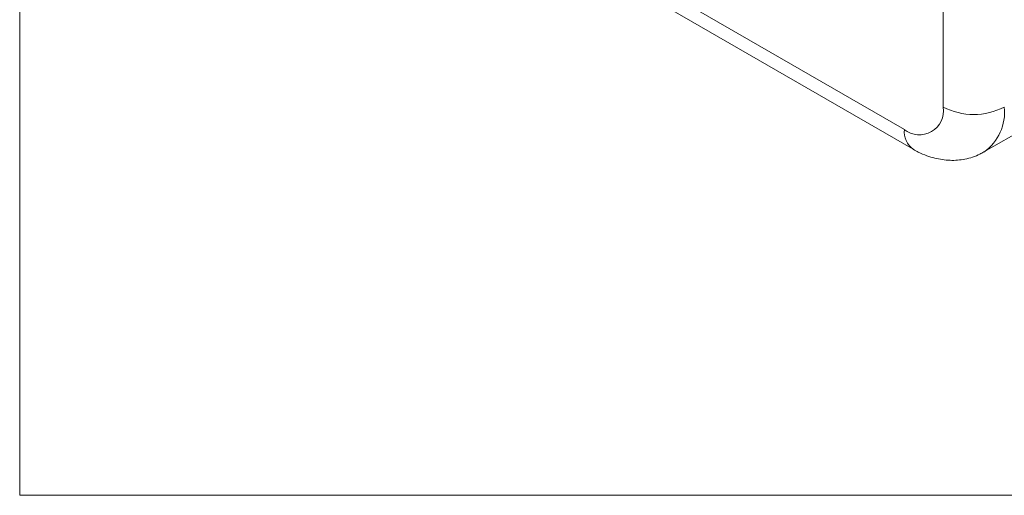
# Model space of a CAD drawing. Units: inches. Extents: x 0.3 to 10.6, y 0.4 to 8.2.
# Drawn here: x 0.3 to 1.6, y 0.4 to 1 of the extents above; entities that cross this region are included whole.
import ezdxf

# ---------------------------------------------------------------- set-up
doc = ezdxf.new("R2010")
doc.units = ezdxf.units.IN
doc.header["$MEASUREMENT"] = 0

msp = doc.modelspace()

# ---------------------------------------------------------------- linework, layer by layer
at = {"color": 7, "linetype": 'Continuous', "lineweight": 0}
for p, q in [((0.3299, 8.1921), (0.3299, 0.3921)), ((1.5055, 0.8866), (1.5055, 1.8256)), ((0.5722, 1.3683), (1.4561, 0.858)), ((0.5836, 1.3431), (1.4674, 0.8328)), ((1.5574, 0.8294), (1.8194, 0.9806)), ((10.6299, 0.3921), (0.3299, 0.3921))]:
    msp.add_line(p, q, dxfattribs=at)
for centre, radius, start, end in [((1.4752, 0.8819), 0.0307, 231.2818, 8.729), ((1.5444, 0.961), 0.0839, 242.391, 297.609)]:
    msp.add_arc(centre, radius, start, end, dxfattribs=at)
at = {"color": 8, "linetype": 'Continuous', "lineweight": 0}
for centre, radius, start, end in [((1.5215, 0.8801), 0.0622, 305.2875, 5.9898), ((1.4829, 0.855), 0.027, 173.5485, 235.1454)]:
    msp.add_arc(centre, radius, start, end, dxfattribs=at)
at = {"color": 7, "linetype": 'Continuous', "lineweight": 0}
msp.add_open_spline([(1.4674, 0.8328), (1.4696, 0.8316), (1.4752, 0.8285), (1.4843, 0.8246), (1.4946, 0.8214), (1.5044, 0.8195), (1.5142, 0.8186), (1.5238, 0.8188), (1.5335, 0.8201), (1.543, 0.8227), (1.5511, 0.8258), (1.5557, 0.8285), (1.5573, 0.8295)], degree=3, knots=[0, 0, 0, 0, 0.07653, 0.202721, 0.312675, 0.419464, 0.523435, 0.625114, 0.725063, 0.833516, 0.939631, 1, 1, 1, 1], dxfattribs=at)

doc.saveas('drawing.dxf')
